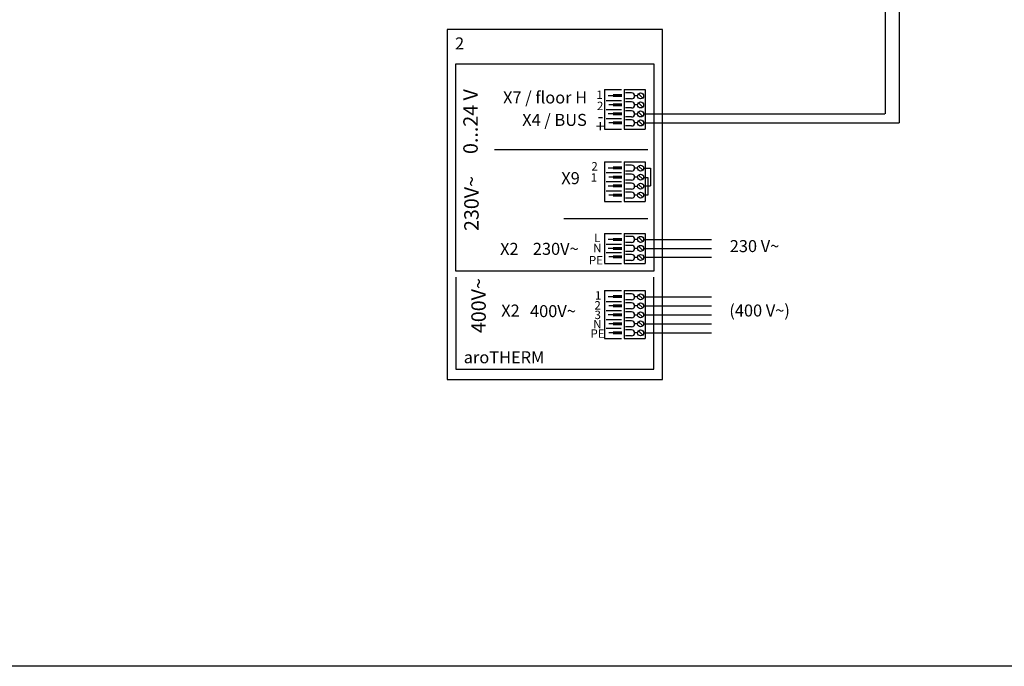
# Model space of a CAD drawing. Units: millimetres. Extents: x -152 to 10382, y -91 to 17004.
# Drawn here: x 686 to 1506, y 3014 to 3553 of the extents above; entities that cross this region are included whole.
import ezdxf
from ezdxf.enums import TextEntityAlignment as Align

# ---------------------------------------------------------------- set-up
doc = ezdxf.new("R2010")
doc.units = ezdxf.units.MM
doc.linetypes.add('DASHED', pattern=[0.75, 0.5, -0.25])
for name, color, linetype in [('VG_0_General', 7, 'Continuous'), ('VG_FRAME', 220, 'Continuous'), ('VG_H_TEXT', 7, 'Continuous'), ('VG_HEAT', 7, 'Continuous'), ('VG_MCT_LINE 230V 400V', 241, 'Continuous'), ('VG_MCT_LINE_eBUS', 8, 'DASHED'), ('VG_MCT_LINE_ELV', 7, 'DASHED'), ('VG_MCT_TEXT', 7, 'Continuous')]:
    doc.layers.add(name, color=color, linetype=linetype)
doc.styles.get("Standard").update_dxf_attribs({"font": 'arial.ttf'})

msp = doc.modelspace()

# ---------------------------------------------------------------- hatches: boundary and pattern name
at = {"layer": 'VG_0_General'}
for points in [[(1179.76, 3480.47), (1187.26, 3480.47), (1187.26, 3482.97), (1179.76, 3482.97)], [(1179.8, 3488.28), (1187.3, 3488.28), (1187.3, 3490.78), (1179.8, 3490.78)], [(1179.82, 3473.19), (1187.32, 3473.19), (1187.32, 3475.69), (1179.82, 3475.69)], [(1179.81, 3465.54), (1187.31, 3465.54), (1187.31, 3468.04), (1179.81, 3468.04)], [(1179.8, 3428.14), (1187.3, 3428.14), (1187.3, 3430.64), (1179.8, 3430.64)], [(1179.76, 3420.33), (1187.26, 3420.33), (1187.26, 3422.83), (1179.76, 3422.83)], [(1179.82, 3413.05), (1187.32, 3413.05), (1187.32, 3415.55), (1179.82, 3415.55)], [(1179.81, 3405.39), (1187.31, 3405.39), (1187.31, 3407.89), (1179.81, 3407.89)], [(1179.8, 3368.56), (1187.3, 3368.56), (1187.3, 3371.06), (1179.8, 3371.06)], [(1179.8, 3361.06), (1187.3, 3361.06), (1187.3, 3363.56), (1179.8, 3363.56)], [(1179.81, 3354.07), (1187.31, 3354.07), (1187.31, 3356.57), (1179.81, 3356.57)], [(1179.8, 3321.02), (1187.3, 3321.02), (1187.3, 3323.52), (1179.8, 3323.52)], [(1179.76, 3313.21), (1187.26, 3313.21), (1187.26, 3315.71), (1179.76, 3315.71)], [(1179.82, 3305.93), (1187.32, 3305.93), (1187.32, 3308.43), (1179.82, 3308.43)], [(1179.81, 3298.28), (1187.31, 3298.28), (1187.31, 3300.78), (1179.81, 3300.78)], [(1179.81, 3290.77), (1187.31, 3290.77), (1187.31, 3293.27), (1179.81, 3293.27)]]:
    msp.add_hatch(color=256, dxfattribs=at).paths.add_polyline_path(points)

# ---------------------------------------------------------------- linework, layer by layer
for p, q in [((1048.94, 3343.34), (1048.94, 3515.84)), ((1048.94, 3515.84), (1213.94, 3515.84)), ((1213.94, 3515.84), (1213.94, 3343.34)), ((1172.81, 3494.54), (1172.81, 3461.54)), ((1172.81, 3494.54), (1186.81, 3494.54)), ((1189.06, 3494.54), (1189.06, 3461.54)), ((1189.06, 3494.54), (1206.56, 3494.54)), ((1195.31, 3491.79), (1190.31, 3491.79)), ((1201.05, 3491.05), (1204.58, 3487.52)), ((1206.56, 3494.54), (1206.56, 3461.54)), ((1174.11, 3485.54), (1186.81, 3485.54)), ((1179.81, 3489.29), (1175.81, 3489.29)), ((1195.31, 3486.79), (1190.31, 3486.79)), ((1195.31, 3484.29), (1190.31, 3484.29)), ((1200.31, 3489.29), (1197.81, 3489.29)), ((1201.05, 3483.55), (1204.58, 3480.02)), ((1174.11, 3478.04), (1186.81, 3478.04)), ((1179.81, 3481.79), (1176.31, 3481.79)), ((1195.31, 3479.29), (1190.31, 3479.29)), ((1195.31, 3476.79), (1190.31, 3476.79)), ((1200.31, 3481.79), (1197.81, 3481.79)), ((1201.05, 3475.8), (1204.58, 3472.27)), ((1174.11, 3470.54), (1186.81, 3470.54)), ((1179.81, 3474.29), (1175.81, 3474.29)), ((1179.81, 3466.79), (1176.31, 3466.79)), ((1195.31, 3471.79), (1190.31, 3471.79)), ((1195.31, 3469.29), (1190.31, 3469.29)), ((1200.31, 3474.04), (1197.81, 3474.04)), ((1200.31, 3466.79), (1197.81, 3466.79)), ((1201.05, 3468.55), (1204.58, 3465.02)), ((1172.81, 3461.54), (1186.81, 3461.54)), ((1189.06, 3461.54), (1206.56, 3461.54)), ((1195.31, 3464.29), (1190.31, 3464.29)), ((1081.21, 3444.71), (1208.94, 3444.71)), ((1172.81, 3434.4), (1172.81, 3401.4)), ((1172.81, 3434.4), (1186.81, 3434.4)), ((1189.06, 3434.4), (1189.06, 3401.4)), ((1189.06, 3434.4), (1206.56, 3434.4)), ((1206.56, 3434.4), (1206.56, 3401.4)), ((1174.11, 3425.4), (1186.81, 3425.4)), ((1179.81, 3429.15), (1175.81, 3429.15)), ((1195.31, 3431.65), (1190.31, 3431.65)), ((1195.31, 3426.65), (1190.31, 3426.65)), ((1200.31, 3429.15), (1197.81, 3429.15)), ((1201.05, 3430.91), (1204.58, 3427.38)), ((1174.11, 3417.9), (1186.81, 3417.9)), ((1179.81, 3421.65), (1176.31, 3421.65)), ((1195.31, 3424.15), (1190.31, 3424.15)), ((1195.31, 3419.15), (1190.31, 3419.15)), ((1200.31, 3421.65), (1197.81, 3421.65)), ((1201.05, 3423.41), (1204.58, 3419.88)), ((1174.11, 3410.4), (1186.81, 3410.4)), ((1179.81, 3414.15), (1175.81, 3414.15)), ((1195.31, 3416.65), (1190.31, 3416.65)), ((1195.31, 3411.65), (1190.31, 3411.65)), ((1195.31, 3409.15), (1190.31, 3409.15)), ((1200.31, 3413.9), (1197.81, 3413.9)), ((1201.05, 3415.66), (1204.58, 3412.13)), ((1172.81, 3401.4), (1186.81, 3401.4)), ((1179.81, 3406.65), (1176.31, 3406.65)), ((1189.06, 3401.4), (1206.56, 3401.4)), ((1195.31, 3404.15), (1190.31, 3404.15)), ((1200.31, 3406.65), (1197.81, 3406.65)), ((1201.05, 3408.41), (1204.58, 3404.88)), ((1138.94, 3387.15), (1208.94, 3387.15)), ((1172.81, 3374.83), (1172.81, 3350.07)), ((1172.81, 3374.83), (1186.81, 3374.83)), ((1179.81, 3369.83), (1175.81, 3369.83)), ((1189.06, 3374.83), (1189.06, 3349.83)), ((1189.06, 3374.83), (1206.56, 3374.83)), ((1195.31, 3372.33), (1190.31, 3372.33)), ((1200.31, 3369.83), (1197.81, 3369.83)), ((1201.05, 3371.6), (1204.58, 3368.06)), ((1206.56, 3374.83), (1206.56, 3349.83)), ((1174.11, 3365.83), (1186.81, 3365.83)), ((1179.81, 3362.33), (1175.81, 3362.33)), ((1195.31, 3367.33), (1190.31, 3367.33)), ((1195.31, 3364.83), (1190.31, 3364.83)), ((1195.31, 3359.83), (1190.31, 3359.83)), ((1200.31, 3362.33), (1197.81, 3362.33)), ((1201.05, 3364.1), (1204.58, 3360.56)), ((1174.11, 3358.82), (1186.81, 3358.82)), ((1179.81, 3355.33), (1176.31, 3355.33)), ((1195.31, 3357.33), (1190.31, 3357.33)), ((1195.31, 3352.33), (1190.31, 3352.33)), ((1200.31, 3354.83), (1197.81, 3354.83)), ((1201.05, 3356.6), (1204.58, 3353.06)), ((1213.94, 3343.34), (1048.94, 3343.34)), ((1172.81, 3349.83), (1186.81, 3349.83)), ((1189.06, 3349.83), (1206.56, 3349.83)), ((1048.94, 3338.34), (1048.94, 3261.8)), ((1213.94, 3261.8), (1213.94, 3338.34)), ((1172.81, 3327.28), (1172.81, 3287.35)), ((1172.81, 3327.28), (1186.81, 3327.28)), ((1189.06, 3327.28), (1189.06, 3294.28)), ((1189.06, 3327.28), (1206.56, 3327.28)), ((1206.56, 3327.28), (1206.56, 3287.35)), ((1179.81, 3322.03), (1175.81, 3322.03)), ((1195.31, 3324.53), (1190.31, 3324.53)), ((1195.31, 3319.53), (1190.31, 3319.53)), ((1200.31, 3322.03), (1197.81, 3322.03)), ((1201.05, 3323.8), (1204.58, 3320.26)), ((1174.11, 3318.28), (1186.81, 3318.28)), ((1174.11, 3310.78), (1186.81, 3310.78)), ((1179.81, 3314.53), (1176.31, 3314.53)), ((1189.06, 3317.56), (1189.06, 3287.35)), ((1195.31, 3317.03), (1190.31, 3317.03)), ((1195.31, 3312.03), (1190.31, 3312.03)), ((1200.31, 3314.53), (1197.81, 3314.53)), ((1201.05, 3316.3), (1204.58, 3312.76)), ((1174.11, 3303.28), (1186.81, 3303.28)), ((1179.81, 3307.03), (1175.81, 3307.03)), ((1195.31, 3309.53), (1190.31, 3309.53)), ((1195.31, 3304.53), (1190.31, 3304.53)), ((1200.31, 3306.78), (1197.81, 3306.78)), ((1201.05, 3308.55), (1204.58, 3305.01)), ((1174.07, 3295.83), (1186.77, 3295.83)), ((1179.81, 3299.53), (1176.31, 3299.53)), ((1195.31, 3302.03), (1190.31, 3302.03)), ((1195.31, 3297.03), (1190.31, 3297.03)), ((1195.31, 3294.53), (1190.31, 3294.53)), ((1200.31, 3299.53), (1197.81, 3299.53)), ((1201.05, 3301.3), (1204.58, 3297.76)), ((1172.81, 3287.35), (1186.81, 3287.35)), ((1179.81, 3292.03), (1176.31, 3292.03)), ((1189.06, 3287.35), (1206.56, 3287.35)), ((1195.31, 3289.53), (1190.31, 3289.53)), ((1200.31, 3292.03), (1197.81, 3292.03)), ((1201.05, 3293.79), (1204.58, 3290.26)), ((1048.94, 3261.8), (1213.94, 3261.8))]:
    msp.add_line(p, q, dxfattribs=at)
for centre in [(1202.81, 3489.29), (1202.81, 3481.79), (1202.81, 3474.29), (1202.81, 3466.79), (1202.81, 3429.15), (1202.81, 3421.65), (1202.81, 3414.15), (1202.81, 3406.65), (1202.81, 3369.83), (1202.81, 3362.33), (1202.81, 3354.83), (1202.81, 3322.03), (1202.81, 3314.53), (1202.81, 3307.03), (1202.81, 3299.53), (1202.81, 3292.03)]:
    msp.add_circle(centre, 2.5, dxfattribs=at)
for centre in [(1195.31, 3489.29), (1195.31, 3481.79), (1195.31, 3474.29), (1195.31, 3466.79), (1195.31, 3429.15), (1195.31, 3421.65), (1195.31, 3414.15), (1195.31, 3406.65), (1195.31, 3369.83), (1195.31, 3362.33), (1195.31, 3354.83), (1195.31, 3322.03), (1195.31, 3314.53), (1195.31, 3307.03), (1195.31, 3299.53), (1195.31, 3292.03)]:
    msp.add_arc(centre, 2.5, 270, 90, dxfattribs=at)
at = {"layer": 'VG_FRAME'}
msp.add_line((2387.33, 3014.5), (-0.52, 3014.5), dxfattribs=at)
at = {"layer": 'VG_HEAT'}
for p, q in [((1220.99, 3544.54), (1041.82, 3544.54)), ((1041.82, 3544.54), (1041.82, 3253.3)), ((1220.99, 3253.3), (1220.99, 3544.54)), ((1041.82, 3253.3), (1220.99, 3253.3))]:
    msp.add_line(p, q, dxfattribs=at)
at = {"layer": 'VG_MCT_LINE 230V 400V'}
for p, q in [((1205.31, 3369.83), (1261.85, 3369.85)), ((1205.31, 3362.33), (1261.85, 3362.35)), ((1205.35, 3354.95), (1261.89, 3354.97)), ((1205.31, 3322.03), (1261.85, 3322.05)), ((1205.31, 3314.53), (1261.85, 3314.55)), ((1205.31, 3307.03), (1261.85, 3307.05)), ((1205.31, 3299.53), (1261.85, 3299.55)), ((1205.31, 3292.03), (1261.85, 3292.05))]:
    msp.add_line(p, q, dxfattribs=at)
at = {"layer": 'VG_MCT_LINE_eBUS'}
for p, q in [((1406.31, 4076.1), (1406.31, 3474.29)), ((1418.29, 3466.79), (1418.41, 4076.18)), ((1205.31, 3474.29), (1406.31, 3474.29)), ((1205.31, 3466.79), (1418.29, 3466.79))]:
    msp.add_line(p, q, dxfattribs=at)
at = {"layer": 'VG_MCT_LINE_ELV'}
for p, q in [((1205.31, 3429.15), (1211.05, 3429.15)), ((1211.05, 3429.15), (1211.05, 3414.15)), ((1205.31, 3421.26), (1208.87, 3421.26)), ((1208.87, 3421.26), (1208.87, 3406.63)), ((1211.05, 3414.15), (1205.31, 3414.15)), ((1208.87, 3406.63), (1205.31, 3406.65))]:
    msp.add_line(p, q, dxfattribs=at)

# ---------------------------------------------------------------- texts
at = {"layer": 'VG_H_TEXT', "color": 7, "linetype": 'Continuous'}
for s, p in [('2', (1055.95, 3527.96)), ('X7 / floor H', (1158.3, 3482.96)), ('X4 / BUS', (1158.05, 3464.31)), ('X9', (1152.19, 3415.81)), ('X2', (1101.27, 3356.97)), ('230V~', (1151.26, 3356.97)), ('X2', (1102.2, 3305.59)), ('400V~', (1148.92, 3305.13)), ('aroTHERM', (1122.73, 3266.73))]:
    msp.add_text(s, height=10, dxfattribs=at).set_placement(p, align=Align.RIGHT)
for s, p in [('0...24 V', (1067.26, 3440.91)), ('230V~', (1068.04, 3376.82))]:
    msp.add_text(s, height=12, rotation=90, dxfattribs=at).set_placement(p)
at = {"layer": 'VG_H_TEXT', "color": 7}
msp.add_text('400V~', height=12, rotation=90, dxfattribs=at).set_placement((1073.96, 3291.84))
at = {"layer": 'VG_MCT_TEXT'}
for s, height, p in [('1', 7, (1168.63, 3486.77)), ('2', 7, (1169.16, 3477.48)), ('+', 10, (1169.32, 3459.12)), ('-', 10, (1169.37, 3467.29)), ('2', 7, (1164.5, 3427.18)), ('1', 7, (1163.89, 3417.88)), ('L', 7, (1166.7, 3367.58)), ('N', 7, (1166.78, 3359.2)), ('PE', 7, (1165.62, 3349.01)), ('1', 7, (1167.45, 3319.72)), ('3', 7, (1167.12, 3303.51)), ('2', 7, (1167.05, 3311.47)), ('N', 7, (1166.85, 3295.7)), ('PE', 7, (1166.96, 3287.97))]:
    msp.add_text(s, height=height, dxfattribs=at).set_placement(p, align=Align.CENTER)
for s, p in [('230 V~', (1277.01, 3359.26)), ('(400 V~)', (1276.64, 3305.66))]:
    msp.add_text(s, height=10, dxfattribs=at).set_placement(p)

doc.saveas('drawing.dxf')
